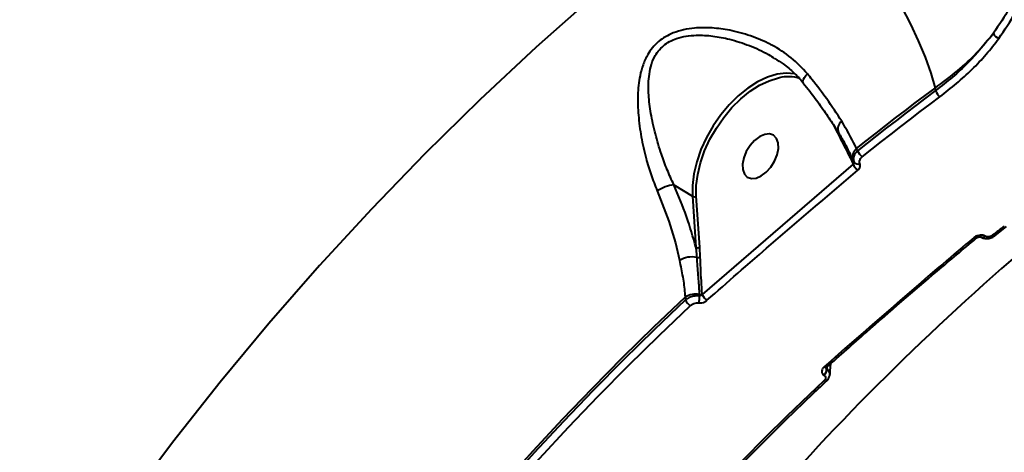
# Model space of a CAD drawing. Units: millimetres. Extents: x -36015 to -13527, y -30042 to -12977.
# Drawn here: x -29764 to -29585, y -20459 to -20380 of the extents above; entities that cross this region are included whole.
import ezdxf

# ---------------------------------------------------------------- set-up
doc = ezdxf.new("R2010")
doc.units = ezdxf.units.MM
doc.styles.add('style1', font='arialbd_0.ttf', dxfattribs={"width": 0.8})
doc.dimstyles.new('1-50', dxfattribs={"dimtxt": 1100, "dimasz": 200, "dimexe": 100, "dimexo": 0, "dimgap": 300, "dimtad": 1, "dimtxsty": 'style1', "dimcen": 300, "dimclrd": 7, "dimclre": 7, "dimclrt": 7, "dimadec": 1, "dimazin": 2, "dimtfac": 1, "dimtmove": 0, "dimatfit": 2, "dimfxl": 0, "dimlwd": 25, "dimlwe": 18, "dimarcsym": 0})

# ---------------------------------------------------------------- blocks, each defined once
blk = doc.blocks.new('*D11')
at = {"color": 7, "lineweight": 18, "transparency": 16777216}
for p, q in [((-23569.12, -14693.67), (-32503.5, -14693.67)), ((-29073.52, -24753.06), (-32503.5, -24753.06))]:
    blk.add_line(p, q, dxfattribs=at)
at = {"color": 7, "lineweight": 25, "transparency": 16777216}
blk.add_line((-32403.5, -24553.06), (-32403.5, -14893.67), dxfattribs=at)
at = {"color": 7, "transparency": 16777216}
for points in [[(-32436.83, -14893.67), (-32370.17, -14893.67), (-32403.5, -14693.67)], [(-32436.83, -24553.06), (-32370.17, -24553.06), (-32403.5, -24753.06)]]:
    blk.add_solid(points, dxfattribs=at)
at = {"layer": 'Defpoints', "color": 0, "transparency": 16777216}
for p in [(-32403.5, -14693.67), (-23569.12, -14693.67), (-29073.52, -24753.06)]:
    blk.add_point(p, dxfattribs=at)
at = {"color": 7, "transparency": 16777216, "insert": (-33265.13, -19234.5), "char_height": 1100, "attachment_point": 5, "rotation": 90, "style": 'style1'}
blk.add_mtext('10100', dxfattribs=at)
blk = doc.blocks.new('*D13')
at = {"color": 7, "lineweight": 18, "transparency": 16777216}
for p, q in [((-23378.37, -12976.92), (-34532, -12976.92)), ((-27207.5, -26253.06), (-34532, -26253.06))]:
    blk.add_line(p, q, dxfattribs=at)
at = {"color": 7, "lineweight": 25, "transparency": 16777216}
blk.add_line((-34432, -13176.92), (-34432, -26053.06), dxfattribs=at)
at = {"color": 7, "transparency": 16777216}
for points in [[(-34465.33, -13176.92), (-34398.67, -13176.92), (-34432, -12976.92)], [(-34465.33, -26053.06), (-34398.67, -26053.06), (-34432, -26253.06)]]:
    blk.add_solid(points, dxfattribs=at)
at = {"layer": 'Defpoints', "color": 0, "transparency": 16777216}
for p in [(-23378.37, -12976.92), (-34432, -26253.06), (-27207.5, -26253.06)]:
    blk.add_point(p, dxfattribs=at)
at = {"color": 7, "transparency": 16777216, "insert": (-35293.63, -19256), "char_height": 1100, "attachment_point": 5, "rotation": 90, "style": 'style1'}
blk.add_mtext('13300', dxfattribs=at)

msp = doc.modelspace()

# ---------------------------------------------------------------- linework, layer by layer
at = {"color": 7, "linetype": 'Continuous', "lineweight": 40}
for p, q in [((-29597.265, -20392.204), (-29597.172, -20392.678)), ((-29615.79, -20398.853), (-29615.378, -20399.713)), ((-29615.378, -20399.713), (-29614.69, -20401.058)), ((-29611.361, -20403.628), (-29611.553, -20403.231)), ((-29612.176, -20406.042), (-29639.636, -20429.773)), ((-29612.28, -20405.825), (-29612.176, -20406.042)), ((-29644.786, -20409.808), (-29641.421, -20411.91)), ((-29641.421, -20411.91), (-29640.79, -20421.196)), ((-29640.715, -20411.896), (-29640.739, -20411.417)), ((-29640.084, -20421.181), (-29640.715, -20411.896)), ((-29586.403, -20419.096), (-29584.277, -20417.416)), ((-29589.826, -20419.539), (-29589.815, -20419.53)), ((-29588.894, -20419.323), (-29588.876, -20419.334)), ((-29588.144, -20419.177), (-29588.162, -20419.166)), ((-29639.995, -20422.99), (-29640.084, -20421.181)), ((-29642.74, -20430.246), (-29642.699, -20430.777)), ((-29640.149, -20429.76), (-29640.128, -20430.075)), ((-29639.636, -20429.773), (-29639.643, -20429.673)), ((-29616.995, -20443.309), (-29617.028, -20443.02)), ((-29616.936, -20442.947), (-29616.977, -20443.319)), ((-29617.479, -20444.472), (-29617.461, -20444.483)), ((-29616.977, -20443.319), (-29616.995, -20443.309))]:
    msp.add_line(p, q, dxfattribs=at)
at = {"color": 7, "linetype": 'Continuous', "lineweight": 40, "flags": 128}
for points in [[(-29626.377, -20348.951), (-29637.598, -20357.526), (-29648.585, -20366.361), (-29659.331, -20375.451), (-29669.831, -20384.789), (-29680.079, -20394.373), (-29690.069, -20404.195), (-29699.797, -20414.251), (-29709.256, -20424.535), (-29718.441, -20435.042), (-29727.348, -20445.766), (-29735.972, -20456.7), (-29744.307, -20467.84), (-29752.349, -20479.178), (-29760.094, -20490.709)], [(-29626.377, -20348.951), (-29623.854, -20351.165), (-29621.32, -20353.586), (-29618.801, -20356.191), (-29616.318, -20358.956), (-29613.894, -20361.857), (-29611.551, -20364.867), (-29609.312, -20367.958), (-29607.195, -20371.103), (-29605.221, -20374.272), (-29603.407, -20377.437), (-29601.771, -20380.569), (-29600.326, -20383.639), (-29599.086, -20386.62), (-29598.063, -20389.483), (-29597.265, -20392.204)], [(-29622.783, -20389.596), (-29624.344, -20389.485), (-29626.018, -20389.7), (-29627.766, -20390.237), (-29629.55, -20391.085), (-29631.33, -20392.224), (-29633.067, -20393.63), (-29634.723, -20395.273), (-29636.262, -20397.115), (-29637.651, -20399.117), (-29638.858, -20401.235), (-29639.858, -20403.423), (-29640.628, -20405.632), (-29641.152, -20407.815), (-29641.418, -20409.923), (-29641.421, -20411.91)], [(-29640.739, -20411.417), (-29640.712, -20409.969), (-29640.454, -20407.924), (-29639.946, -20405.808), (-29639.199, -20403.666), (-29638.23, -20401.544), (-29637.059, -20399.49), (-29635.713, -20397.549), (-29634.22, -20395.762), (-29632.614, -20394.17), (-29630.93, -20392.806), (-29629.204, -20391.701), (-29627.474, -20390.879), (-29625.779, -20390.358), (-29625.649, -20390.331)], [(-29621.242, -20391.305), (-29621.265, -20391.267), (-29621.313, -20391.079), (-29621.286, -20390.844), (-29621.186, -20390.569), (-29621.016, -20390.265), (-29620.782, -20389.944), (-29620.493, -20389.615)], [(-29611.553, -20403.231), (-29609.789, -20401.827), (-29608.019, -20400.431), (-29606.243, -20399.041), (-29604.46, -20397.659), (-29602.671, -20396.285), (-29600.876, -20394.917), (-29599.074, -20393.557), (-29597.265, -20392.204)], [(-29597.172, -20392.678), (-29598.968, -20394.022), (-29600.757, -20395.373), (-29602.541, -20396.731), (-29604.317, -20398.096), (-29606.088, -20399.468), (-29607.852, -20400.848), (-29609.61, -20402.234), (-29611.361, -20403.628)], [(-29610.538, -20404.735), (-29608.791, -20403.345), (-29607.037, -20401.961), (-29605.277, -20400.585), (-29603.51, -20399.216), (-29601.737, -20397.853), (-29599.958, -20396.498), (-29598.173, -20395.15), (-29596.381, -20393.81)], [(-29627.972, -20407.509), (-29627.137, -20406.583), (-29626.457, -20405.498), (-29625.985, -20404.342), (-29625.761, -20403.209), (-29625.802, -20402.191), (-29626.105, -20401.369), (-29626.646, -20400.812), (-29627.381, -20400.563), (-29628.25, -20400.643), (-29629.182, -20401.045), (-29630.103, -20401.738), (-29630.938, -20402.664), (-29631.619, -20403.749), (-29632.09, -20404.905), (-29632.314, -20406.038), (-29632.273, -20407.056), (-29631.97, -20407.878), (-29631.429, -20408.436), (-29630.695, -20408.684), (-29629.826, -20408.604), (-29628.893, -20408.202), (-29627.972, -20407.509)], [(-29590.246, -20419.463), (-29590.121, -20419.527), (-29590.009, -20419.563), (-29589.913, -20419.569), (-29589.838, -20419.546), (-29589.826, -20419.539)], [(-29586.809, -20419.013), (-29586.703, -20419.073), (-29586.606, -20419.112), (-29586.521, -20419.127), (-29586.45, -20419.12), (-29586.403, -20419.096)], [(-29685.87, -20475.97), (-29680.804, -20469.985), (-29675.643, -20464.075), (-29670.388, -20458.24), (-29665.04, -20452.483), (-29659.6, -20446.804), (-29654.069, -20441.204), (-29648.448, -20435.684), (-29642.74, -20430.246)], [(-29642.699, -20430.777), (-29648.378, -20436.189), (-29653.969, -20441.682), (-29659.472, -20447.254), (-29664.884, -20452.906), (-29670.206, -20458.634), (-29675.435, -20464.439), (-29680.571, -20470.318), (-29685.613, -20476.272)], [(-29684.625, -20477.217), (-29679.594, -20471.277), (-29674.469, -20465.41), (-29669.252, -20459.619), (-29663.942, -20453.903), (-29658.542, -20448.265), (-29653.051, -20442.705), (-29647.473, -20437.224), (-29641.806, -20431.824)], [(-29617.434, -20442.931), (-29617.31, -20442.996), (-29617.199, -20443.033), (-29617.106, -20443.041), (-29617.033, -20443.021), (-29617.021, -20443.014)], [(-29617.028, -20445.53), (-29617.015, -20445.52), (-29617.014, -20445.519)]]:
    msp.add_lwpolyline(points, dxfattribs=at)
at = {"color": 7, "linetype": 'Continuous', "lineweight": 40}
for centre, radius, start, end in [((-29585.213, -20381.702), 1.55, 200.36566, 252.60126), ((-29623.984, -20397.511), 7.371, 73.30132, 103.05632), ((-29594.922, -20391.947), 2.366, 197.99321, 231.92585), ((-29613.118, -20399.674), 1.842, 128.07212, 199.82152), ((-29615.025, -20400.724), 0.473, 315.11818, 351.03743), ((-29610.326, -20404.75), 1.953, 128.89477, 199.43102), ((-29609.168, -20402.858), 2.324, 199.35322, 233.88457), ((-29612.532, -20405.531), 0.387, 310.62739, 19.81191), ((-29610.083, -20405.287), 2.224, 199.84281, 236.03048), ((-29611.344, -20405.2), 0.846, 216.86921, 297.85061), ((-29272.947, -20780.322), 472.973, 128.08668, 145.2572), ((-29643.472, -20418.062), 8.358, 99.04414, 121.41135), ((-29641.08, -20411.277), 0.718, 241.73886, 300.5837), ((-29277.759, -20808.047), 496.849, 128.15096, 128.4637), ((-29588.63, -20418.766), 0.616, 243.74395, 319.4741), ((-29588.614, -20418.773), 0.62, 245.12758, 319.30642), ((-29640.45, -20420.562), 0.719, 241.77089, 300.57102), ((-29641.457, -20427.499), 4.55, 79.64098, 120.61874), ((-29640.353, -20422.322), 0.757, 247.74822, 298.18135), ((-29640.802, -20433.423), 3.721, 79.89284, 121.36766), ((-29642.763, -20430.404), 2.655, 339.87735, 7.12883), ((-29640.015, -20429.026), 0.746, 259.58347, 299.86551), ((-29637.461, -20428.893), 2.346, 202.01137, 236.22612), ((-29640.634, -20429.92), 2.236, 202.5453, 238.3813), ((-29618.414, -20443.401), 1.422, 311.1137, 3.7349), ((-29618.396, -20443.412), 1.422, 311.11477, 3.74174), ((-29285.069, -20800.165), 486.098, 133.13958, 140.2044), ((-29617.184, -20445.139), 0.421, 230.53467, 291.85124)]:
    msp.add_arc(centre, radius, start, end, dxfattribs=at)
for points, knots in [([(-29585.676, -20383.181), (-29584.631, -20381.628), (-29582.704, -20378.764), (-29580.76, -20374.383), (-29579.491, -20370.185), (-29578.853, -20365.947), (-29578.861, -20361.714), (-29579.494, -20357.527), (-29580.74, -20353.417), (-29582.622, -20349.437), (-29585.044, -20345.604), (-29587.123, -20343.232), (-29588.16, -20342.048)], [0, 0, 0, 0, 0.11668047, 0.21508396, 0.31379735, 0.4121995, 0.51006181, 0.60822637, 0.7060846, 0.80395221, 0.90213331, 1, 1, 1, 1]), ([(-29581.324, -20371.826), (-29581.633, -20372.746), (-29582.289, -20374.706), (-29583.957, -20378.218), (-29585.641, -20380.719), (-29586.666, -20382.242)], [0, 0, 0, 0, 0.25726474, 0.54762887, 1, 1, 1, 1]), ([(-29620.493, -20389.615), (-29621.434, -20388.604), (-29623.318, -20386.581), (-29625.822, -20385.011), (-29628.314, -20383.7), (-29630.814, -20382.632), (-29634.386, -20381.668), (-29637.826, -20381.203), (-29640.651, -20381.216), (-29643.023, -20381.573), (-29645.309, -20382.248), (-29647.725, -20383.633), (-29649.477, -20385.781), (-29650.453, -20387.963), (-29651.108, -20390.424), (-29651.417, -20393.497), (-29651.285, -20397.228), (-29650.779, -20401.094), (-29649.964, -20404.743), (-29648.983, -20408.054), (-29648.213, -20409.971), (-29647.828, -20410.929)], [0, 0, 0, 0, 0.0726902, 0.1455234, 0.1511325, 0.2173305, 0.2835415, 0.3377166, 0.3918168, 0.4254879, 0.4591103, 0.5134523, 0.5679369, 0.6044961, 0.6411216, 0.702964, 0.7649122, 0.8309052, 0.8968712, 0.9484539, 1, 1, 1, 1]), ([(-29597.265, -20392.204), (-29595.88, -20391.177), (-29593.157, -20389.158), (-29589.6, -20385.808), (-29587.648, -20383.435), (-29586.666, -20382.242)], [0, 0, 0, 0, 0.3395452, 0.6677605, 1, 1, 1, 1]), ([(-29586.666, -20382.242), (-29588.141, -20384.075), (-29590.375, -20386.852), (-29594.074, -20390.264), (-29596.139, -20391.873), (-29597.172, -20392.678)], [0, 0, 0, 0, 0.4928103, 0.7464068, 1, 1, 1, 1]), ([(-29644.786, -20409.808), (-29645.201, -20408.906), (-29646.04, -20407.087), (-29647.18, -20403.978), (-29648.213, -20400.541), (-29648.998, -20396.942), (-29649.433, -20393.451), (-29649.429, -20390.608), (-29649.032, -20388.312), (-29648.321, -20386.33), (-29646.837, -20384.379), (-29644.646, -20383.22), (-29642.554, -20382.728), (-29640.337, -20382.535), (-29637.67, -20382.696), (-29634.407, -20383.319), (-29631.008, -20384.449), (-29628.235, -20385.644), (-29626.826, -20386.615), (-29626.458, -20386.868)], [0, 0, 0, 0, 0.0603226, 0.1216426, 0.19867688, 0.27709013, 0.347791, 0.41991532, 0.45994185, 0.50095386, 0.55922576, 0.61741959, 0.65421712, 0.69195395, 0.75362304, 0.81654382, 0.89375115, 0.97229484, 1, 1, 1, 1]), ([(-29596.381, -20393.81), (-29594.37, -20392.189), (-29591.325, -20389.735), (-29587.916, -20386.086), (-29586.423, -20384.15), (-29585.676, -20383.181)], [0, 0, 0, 0, 0.4927617, 0.7463755, 1, 1, 1, 1]), ([(-29626.434, -20386.833), (-29625.915, -20387.153), (-29624.656, -20387.928), (-29622.954, -20389.412), (-29621.734, -20390.599), (-29621.263, -20391.281), (-29621.239, -20391.315)], [0, 0, 0, 0, 0.2597668, 0.6299618, 0.9814358, 1, 1, 1, 1]), ([(-29621.255, -20391.317), (-29620.86, -20391.813), (-29619.763, -20393.187), (-29618.134, -20395.397), (-29616.371, -20397.912), (-29615.359, -20399.507), (-29614.859, -20400.295)], [0, 0, 0, 0, 0.1592145, 0.4418043, 0.7243072, 1, 1, 1, 1]), ([(-29614.254, -20398.224), (-29615.131, -20396.895), (-29616.751, -20394.44), (-29618.979, -20391.503), (-29620.218, -20389.958), (-29620.493, -20389.615)], [0, 0, 0, 0, 0.4786887, 0.8843725, 1, 1, 1, 1]), ([(-29611.553, -20403.231), (-29611.643, -20403.047), (-29612.411, -20401.493), (-29613.39, -20399.756), (-29614.254, -20398.224)], [0, 0, 0, 0, 0.1178688, 1, 1, 1, 1]), ([(-29614.852, -20400.298), (-29614.445, -20400.989), (-29613.612, -20402.403), (-29612.952, -20403.78), (-29612.615, -20404.485)], [0, 0, 0, 0, 0.4882756, 1, 1, 1, 1]), ([(-29614.69, -20401.058), (-29614.086, -20402.213), (-29613.266, -20403.784), (-29612.486, -20405.398), (-29612.28, -20405.825)], [0, 0, 0, 0, 0.7353195, 1, 1, 1, 1]), ([(-29612.168, -20405.4), (-29612.264, -20405.202), (-29612.743, -20404.21), (-29613.246, -20403.168), (-29613.691, -20402.332), (-29613.714, -20402.289)], [0, 0, 0, 0, 0.1914896, 0.9574574, 1, 1, 1, 1]), ([(-29611.361, -20403.628), (-29611.44, -20403.701), (-29611.712, -20403.952), (-29612.035, -20404.452), (-29612.203, -20405.111), (-29612.081, -20405.508), (-29612.021, -20405.707)], [0, 0, 0, 0, 0.1209437, 0.414465, 0.7069216, 1, 1, 1, 1]), ([(-29612.021, -20405.707), (-29612.033, -20405.681), (-29612.082, -20405.579), (-29612.131, -20405.477), (-29612.168, -20405.4)], [0, 0, 0, 0, 0.2502062, 1, 1, 1, 1]), ([(-29610.949, -20405.947), (-29610.985, -20405.829), (-29611.057, -20405.593), (-29610.952, -20405.208), (-29610.753, -20404.92), (-29610.587, -20404.777), (-29610.538, -20404.735)], [0, 0, 0, 0, 0.2927684, 0.5850742, 0.8788264, 1, 1, 1, 1]), ([(-29638.765, -20430.844), (-29638.299, -20430.432), (-29635.966, -20428.375), (-29626.849, -20420.374), (-29618.148, -20412.951), (-29611.326, -20407.132)], [0, 0, 0, 0, 0.051227, 0.2561291, 1, 1, 1, 1]), ([(-29612.021, -20405.707), (-29612.01, -20405.744), (-29611.988, -20405.819), (-29612.034, -20405.928), (-29612.106, -20406.001), (-29612.162, -20406.034), (-29612.176, -20406.042)], [0, 0, 0, 0, 0.2929125, 0.5922294, 0.9005413, 1, 1, 1, 1]), ([(-29611.326, -20407.132), (-29611.29, -20407.099), (-29611.138, -20406.964), (-29610.946, -20406.686), (-29610.841, -20406.301), (-29610.913, -20406.065), (-29610.949, -20405.947)], [0, 0, 0, 0, 0.09638007, 0.3985331, 0.69910195, 1, 1, 1, 1]), ([(-29647.828, -20410.929), (-29646.989, -20413.03), (-29645.287, -20417.294), (-29644.205, -20421.495), (-29643.777, -20423.571), (-29643.775, -20423.583)], [0, 0, 0, 0, 0.4913887, 0.9970603, 1, 1, 1, 1]), ([(-29640.79, -20421.196), (-29641.308, -20419.339), (-29642.356, -20415.587), (-29643.97, -20411.748), (-29644.786, -20409.808)], [0, 0, 0, 0, 0.4947723, 1, 1, 1, 1]), ([(-29590.246, -20419.463), (-29590.717, -20419.859), (-29593.072, -20421.843), (-29602.167, -20429.553), (-29610.735, -20437.061), (-29617.434, -20442.931)], [0, 0, 0, 0, 0.0517082, 0.2585544, 1, 1, 1, 1]), ([(-29617.001, -20443.034), (-29614.59, -20440.896), (-29607.923, -20434.981), (-29598.856, -20427.156), (-29592.18, -20421.551), (-29589.808, -20419.56)], [0, 0, 0, 0, 0.2675324, 0.7398242, 1, 1, 1, 1]), ([(-29588.162, -20419.166), (-29588.238, -20419.127), (-29588.433, -20419.027), (-29588.84, -20418.961), (-29589.343, -20419.008), (-29589.846, -20419.175), (-29590.113, -20419.367), (-29590.246, -20419.463)], [0, 0, 0, 0, 0.1342659, 0.3469669, 0.5632414, 0.7817423, 1, 1, 1, 1]), ([(-29589.812, -20419.531), (-29589.803, -20419.522), (-29589.762, -20419.484), (-29589.632, -20419.405), (-29589.441, -20419.327), (-29589.244, -20419.286), (-29589.075, -20419.28), (-29588.949, -20419.298), (-29588.895, -20419.323), (-29588.9, -20419.32), (-29588.901, -20419.319)], [0, 0, 0, 0, 0.0430192, 0.1975348, 0.3574999, 0.5141894, 0.6478394, 0.7870044, 0.9395992, 1, 1, 1, 1]), ([(-29588.867, -20419.322), (-29588.838, -20419.345), (-29588.649, -20419.493), (-29588.17, -20419.607), (-29587.482, -20419.606), (-29586.841, -20419.421), (-29586.54, -20419.168), (-29586.428, -20419.073)], [0, 0, 0, 0, 0.0449615, 0.2848989, 0.5500112, 0.8323571, 1, 1, 1, 1]), ([(-29586.809, -20419.013), (-29586.811, -20419.014), (-29586.891, -20419.078), (-29587.077, -20419.19), (-29587.353, -20419.278), (-29587.636, -20419.312), (-29587.908, -20419.29), (-29588.068, -20419.213), (-29588.144, -20419.177)], [0, 0, 0, 0, 0.00435425, 0.21982323, 0.43557219, 0.56825734, 0.79383645, 1, 1, 1, 1]), ([(-29640.79, -20421.196), (-29640.765, -20421.463), (-29640.707, -20422.069), (-29640.664, -20422.681), (-29640.639, -20423.023)], [0, 0, 0, 0, 0.4403568, 1, 1, 1, 1]), ([(-29643.775, -20423.583), (-29643.566, -20424.599), (-29643.147, -20426.639), (-29642.841, -20428.816), (-29642.756, -20430.012), (-29642.74, -20430.246)], [0, 0, 0, 0, 0.4438836, 0.8911117, 1, 1, 1, 1]), ([(-29640.639, -20423.023), (-29640.621, -20423.292), (-29640.526, -20424.638), (-29640.352, -20426.89), (-29640.214, -20428.848), (-29640.149, -20429.76)], [0, 0, 0, 0, 0.1178973, 0.5894892, 1, 1, 1, 1]), ([(-29639.643, -20429.673), (-29639.742, -20428.104), (-29639.881, -20425.889), (-29639.969, -20423.644), (-29639.995, -20422.99)], [0, 0, 0, 0, 0.7088196, 1, 1, 1, 1]), ([(-29640.128, -20430.075), (-29640.2, -20430.066), (-29640.542, -20430.027), (-29641.197, -20430.069), (-29642.04, -20430.318), (-29642.48, -20430.624), (-29642.699, -20430.777)], [0, 0, 0, 0, 0.0813796, 0.3857796, 0.6937255, 1, 1, 1, 1]), ([(-29639.636, -20429.773), (-29639.679, -20429.826), (-29639.764, -20429.931), (-29639.928, -20430.037), (-29640.055, -20430.073), (-29640.119, -20430.075), (-29640.128, -20430.075)], [0, 0, 0, 0, 0.3345195, 0.6548711, 0.9517718, 1, 1, 1, 1]), ([(-29641.806, -20431.824), (-29641.676, -20431.72), (-29641.415, -20431.513), (-29640.911, -20431.335), (-29640.518, -20431.294), (-29640.313, -20431.314), (-29640.269, -20431.318)], [0, 0, 0, 0, 0.30775836, 0.61587415, 0.91909757, 1, 1, 1, 1]), ([(-29640.269, -20431.318), (-29640.242, -20431.321), (-29640.053, -20431.34), (-29639.678, -20431.312), (-29639.169, -20431.146), (-29638.9, -20430.944), (-29638.765, -20430.844)], [0, 0, 0, 0, 0.0523923, 0.3650572, 0.6827568, 1, 1, 1, 1]), ([(-29617.434, -20442.931), (-29617.543, -20443.045), (-29617.762, -20443.272), (-29617.905, -20443.663), (-29617.882, -20444.03), (-29617.72, -20444.307), (-29617.546, -20444.426), (-29617.479, -20444.472)], [0, 0, 0, 0, 0.2182755, 0.436799, 0.6530487, 0.8657454, 1, 1, 1, 1]), ([(-29617.131, -20443.153), (-29617.13, -20443.15), (-29617.13, -20443.143), (-29617.069, -20443.058), (-29616.991, -20442.985), (-29616.933, -20442.944), (-29616.918, -20442.934)], [0, 0, 0, 0, 0.3422348, 0.6266052, 0.903285, 1, 1, 1, 1]), ([(-29616.995, -20443.309), (-29617.017, -20443.295), (-29617.074, -20443.258), (-29617.123, -20443.183), (-29617.124, -20443.116), (-29617.125, -20443.097)], [0, 0, 0, 0, 0.3084143, 0.7980084, 1, 1, 1, 1]), ([(-29616.383, -20444.373), (-29616.365, -20443.824), (-29616.342, -20443.115), (-29616.241, -20442.484), (-29616.218, -20442.342)], [0, 0, 0, 0, 0.7741798, 1, 1, 1, 1]), ([(-29617.461, -20444.483), (-29617.449, -20444.49), (-29617.364, -20444.542), (-29617.24, -20444.667), (-29617.177, -20444.859), (-29617.19, -20445.067), (-29617.27, -20445.269), (-29617.396, -20445.404), (-29617.452, -20445.464)], [0, 0, 0, 0, 0.0339496, 0.2522802, 0.4704724, 0.5979514, 0.8192705, 1, 1, 1, 1]), ([(-29617.018, -20445.516), (-29617.005, -20445.506), (-29616.809, -20445.355), (-29616.584, -20444.969), (-29616.407, -20444.545), (-29616.434, -20444.338), (-29616.436, -20444.326)], [0, 0, 0, 0, 0.033889, 0.5320203, 0.9743939, 1, 1, 1, 1]), ([(-29616.442, -20444.37), (-29616.436, -20444.314), (-29616.414, -20444.098), (-29616.543, -20443.736), (-29616.785, -20443.457), (-29616.954, -20443.336), (-29616.977, -20443.319)], [0, 0, 0, 0, 0.1399042, 0.540817, 0.9384237, 1, 1, 1, 1]), ([(-29658.07, -20489.044), (-29656.684, -20487.394), (-29652.664, -20482.605), (-29645.819, -20474.825), (-29637.458, -20465.772), (-29628.854, -20456.928), (-29621.996, -20450.214), (-29618.005, -20446.452), (-29617.014, -20445.518)], [0, 0, 0, 0, 0.1082658, 0.3141966, 0.5201281, 0.7260596, 0.9319905, 1, 1, 1, 1])]:
    msp.add_open_spline(points, degree=3, knots=knots, dxfattribs=at)

# ---------------------------------------------------------------- dimensions: what is measured, and where the dimension line sits
for base, p1, p2, text, picture, middle in [((-34432, -26253.061), (-23378.373, -12976.919), (-27207.5, -26253.061), '13300', '*D13', (-34432, -19256)), ((-32403.5, -14693.666), (-29073.518, -24753.061), (-23569.123, -14693.666), '10100', '*D11', (-32403.5, -19234.5))]:
    dim = msp.add_linear_dim(base=base, p1=p1, p2=p2, angle=90, text=text, dimstyle='1-50')
    dim.commit()
    dim.dimension.update_dxf_attribs({"geometry": picture, "text_midpoint": middle, "dimtype": 160})

doc.saveas('drawing.dxf')
